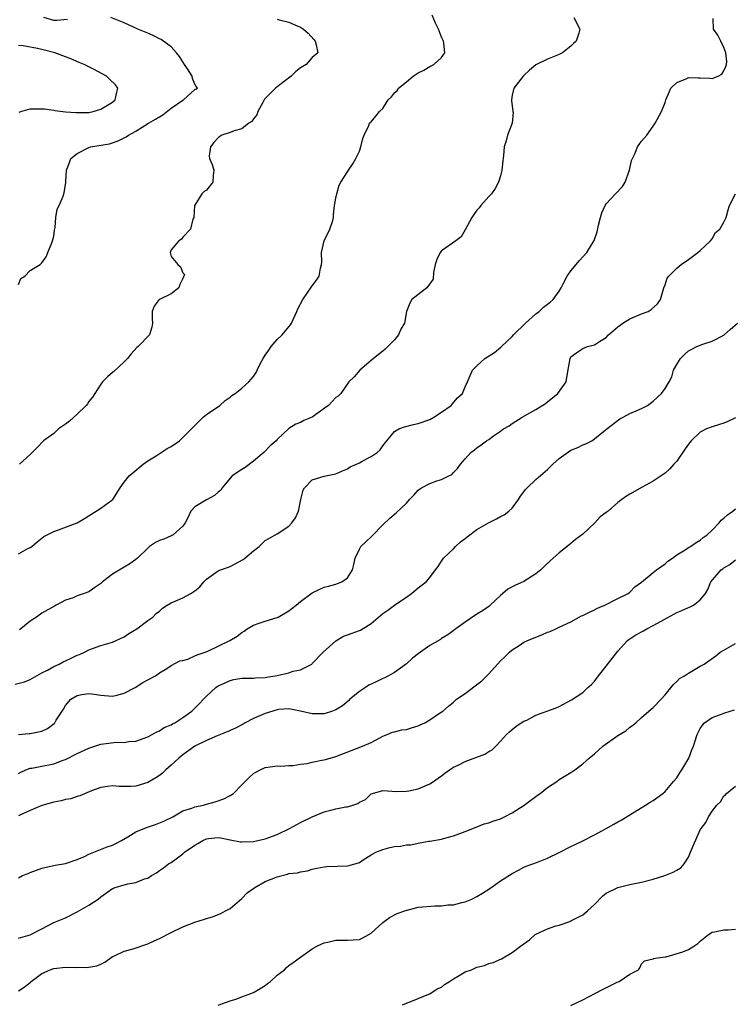
# Model space of a CAD drawing. Units: inches. Extents: x 2571000 to 2574000, y 1539000 to 1542000.
# Drawn here: x 2572001 to 2572123, y 1540699 to 1540867 of the extents above; entities that cross this region are included whole.
import ezdxf

# ---------------------------------------------------------------- set-up
doc = ezdxf.new("R2010")
doc.units = ezdxf.units.IN
doc.header["$MEASUREMENT"] = 0
doc.layers.add('LD25711539_2ft', color=143, linetype='Continuous')

msp = doc.modelspace()

# ---------------------------------------------------------------- linework, layer by layer
at = {"layer": 'LD25711539_2ft'}
for points, elevation in [([(2572000.43, 1540753.57), (2572002.05, 1540753.95), (2572003, 1540754.35), (2572005, 1540755.48), (2572005.95, 1540755.95), (2572007, 1540756.56), (2572007.92, 1540757), (2572008.62, 1540757.38), (2572009, 1540757.52), (2572009.99, 1540758.01), (2572011, 1540758.49), (2572011.38, 1540758.62), (2572012.23, 1540759), (2572013, 1540759.41), (2572013.62, 1540759.62), (2572015, 1540760.13), (2572016.59, 1540760.59), (2572017, 1540760.72), (2572019, 1540761.62), (2572019.81, 1540762.19), (2572021.14, 1540763), (2572023, 1540764.43), (2572023.89, 1540765), (2572024.42, 1540765.58), (2572025, 1540766.01), (2572025.52, 1540766.48), (2572026.3, 1540767), (2572027, 1540767.4), (2572027.68, 1540767.68), (2572029, 1540768.28), (2572030.36, 1540769), (2572031, 1540769.46), (2572031.84, 1540770.16), (2572032.56, 1540771), (2572033, 1540771.44), (2572035, 1540772.83), (2572035.36, 1540773), (2572036.57, 1540773.43), (2572037, 1540773.61), (2572039.22, 1540774.78), (2572039.51, 1540775), (2572041, 1540776.26), (2572041.97, 1540777), (2572043, 1540777.99), (2572043.62, 1540778.38), (2572045, 1540779.18), (2572047, 1540780.48), (2572047.52, 1540781), (2572048.12, 1540781.88), (2572048.66, 1540783), (2572049.02, 1540785), (2572049.44, 1540786.56), (2572049.65, 1540787), (2572051, 1540788.33), (2572053, 1540788.95), (2572055, 1540789.37), (2572056.12, 1540789.88), (2572057, 1540790.22), (2572057.46, 1540790.54), (2572058.51, 1540791), (2572059, 1540791.23), (2572059.5, 1540791.5), (2572061, 1540792.31), (2572062.01, 1540793), (2572062.55, 1540793.45), (2572063, 1540794.14), (2572063.39, 1540794.61), (2572063.65, 1540795), (2572065, 1540796.56), (2572065.7, 1540797), (2572066.67, 1540797.33), (2572068.24, 1540797.76), (2572069, 1540797.92), (2572071, 1540798.63), (2572071.69, 1540799), (2572073, 1540799.86), (2572074.6, 1540801), (2572074.77, 1540801.23), (2572075.72, 1540802.28), (2572076.55, 1540803), (2572077, 1540804.14), (2572077.37, 1540805), (2572077.71, 1540805.71), (2572078.27, 1540807), (2572079, 1540807.72), (2572080.36, 1540809), (2572081.97, 1540810.03), (2572083.08, 1540810.92), (2572083.16, 1540811), (2572085, 1540812.74), (2572085.23, 1540813), (2572087.24, 1540815), (2572089, 1540816.57), (2572089.57, 1540817), (2572090.31, 1540817.69), (2572091, 1540818.25), (2572091.44, 1540818.57), (2572091.96, 1540819), (2572093, 1540820.43), (2572093.36, 1540821), (2572093.69, 1540821.69), (2572094.38, 1540823), (2572095, 1540823.88), (2572095.87, 1540825), (2572096.38, 1540825.62), (2572097.7, 1540827), (2572098.95, 1540829.05), (2572099.45, 1540830.55), (2572099.69, 1540831.69), (2572100.03, 1540833), (2572100.25, 1540833.75), (2572100.82, 1540835), (2572101, 1540835.31), (2572102.57, 1540837), (2572103.76, 1540838.24), (2572104.21, 1540839), (2572104.96, 1540841), (2572105.32, 1540842.68), (2572105.45, 1540843), (2572105.91, 1540843.9), (2572106.33, 1540845), (2572106.58, 1540845.42), (2572107, 1540845.97), (2572107.88, 1540847), (2572109, 1540848.52), (2572109.33, 1540849), (2572110.38, 1540851), (2572111, 1540852.53), (2572111.16, 1540853), (2572111.73, 1540854.27), (2572112, 1540855), (2572113, 1540855.92), (2572114.57, 1540856.57), (2572115, 1540856.79), (2572116.72, 1540856.72), (2572117, 1540856.73), (2572118.65, 1540856.65), (2572119, 1540856.6), (2572120.04, 1540857), (2572120.65, 1540857.35), (2572121, 1540857.92), (2572121.34, 1540858.66), (2572121.47, 1540859), (2572121.49, 1540859.49), (2572121.36, 1540861), (2572121, 1540861.92), (2572120.47, 1540863), (2572120, 1540864), (2572119.25, 1540865), (2572119.19, 1540866.81)], 7440), ([(2572001, 1540775.75), (2572002.63, 1540776.63), (2572003, 1540776.81), (2572003.28, 1540777), (2572004.2, 1540777.8), (2572005.32, 1540778.68), (2572007, 1540779.54), (2572007.83, 1540779.83), (2572010.99, 1540781.01), (2572012.25, 1540781.75), (2572015, 1540783.52), (2572016.88, 1540784.88), (2572017.04, 1540785), (2572018.33, 1540787), (2572019, 1540787.96), (2572019.84, 1540789), (2572020.49, 1540789.51), (2572022.24, 1540791), (2572023, 1540791.55), (2572024.43, 1540792.43), (2572026.33, 1540793.67), (2572027, 1540794.02), (2572028.4, 1540795), (2572029, 1540795.53), (2572030.46, 1540797), (2572031, 1540797.61), (2572032.43, 1540799), (2572033, 1540799.45), (2572035.29, 1540801), (2572036.17, 1540801.83), (2572037, 1540802.4), (2572037.32, 1540802.68), (2572037.9, 1540803), (2572039, 1540803.94), (2572040.19, 1540805), (2572041, 1540805.92), (2572041.42, 1540806.58), (2572041.61, 1540807), (2572042.2, 1540808.2), (2572042.65, 1540809), (2572043, 1540809.56), (2572043.6, 1540810.4), (2572043.98, 1540811), (2572045, 1540812.22), (2572045.86, 1540813), (2572047.28, 1540814.72), (2572047.47, 1540815), (2572048.38, 1540817), (2572048.56, 1540817.44), (2572049.37, 1540819), (2572050.25, 1540820.25), (2572050.85, 1540821.15), (2572051, 1540821.32), (2572051.71, 1540822.29), (2572052.15, 1540823), (2572052.37, 1540824.37), (2572052.58, 1540825), (2572052.62, 1540825.38), (2572052.57, 1540827), (2572053.03, 1540829), (2572054, 1540831), (2572054.48, 1540832.48), (2572054.61, 1540833), (2572054.6, 1540833.4), (2572054.79, 1540835), (2572055, 1540836.24), (2572055.15, 1540837), (2572055.54, 1540838.46), (2572055.84, 1540839), (2572057, 1540840.75), (2572057.13, 1540841), (2572057.9, 1540842.1), (2572058.43, 1540843), (2572059, 1540844.28), (2572059.28, 1540845), (2572059.58, 1540846.42), (2572059.82, 1540847), (2572060.64, 1540848.64), (2572060.75, 1540849), (2572060.85, 1540849.15), (2572061, 1540849.23), (2572061.81, 1540850.19), (2572062.4, 1540851), (2572063, 1540851.51), (2572063.89, 1540853), (2572064.47, 1540853.53), (2572065, 1540854.17), (2572065.42, 1540854.58), (2572065.68, 1540855), (2572067, 1540856.08), (2572068.15, 1540857), (2572068.66, 1540857.34), (2572069, 1540857.6), (2572069.96, 1540858.04), (2572071, 1540858.68), (2572071.24, 1540858.76), (2572071.67, 1540859), (2572073, 1540860.22), (2572073.57, 1540861), (2572073.36, 1540862.64), (2572073.29, 1540863), (2572073, 1540863.68), (2572072.49, 1540865), (2572071.98, 1540866.02), (2572071.4, 1540867.4)], 7436), ([(2572001, 1540821.58), (2572001.43, 1540822.57), (2572002.08, 1540823), (2572003, 1540823.94), (2572004.69, 1540825), (2572005, 1540825.27), (2572005.72, 1540826.28), (2572006.02, 1540827), (2572006.68, 1540828.68), (2572006.82, 1540829), (2572007, 1540829.77), (2572007.16, 1540830.84), (2572007.26, 1540831.26), (2572007.39, 1540833), (2572007.62, 1540834.38), (2572007.93, 1540835), (2572008.6, 1540836.6), (2572008.81, 1540837.19), (2572009.08, 1540838.92), (2572009.08, 1540839.08), (2572009.2, 1540841), (2572009.69, 1540842.31), (2572009.91, 1540843), (2572011, 1540843.87), (2572013, 1540844.91), (2572013.29, 1540845), (2572016.48, 1540845.52), (2572017.99, 1540846.01), (2572019.31, 1540846.69), (2572019.73, 1540847), (2572021, 1540847.66), (2572023.12, 1540849), (2572024.31, 1540849.69), (2572025.55, 1540850.45), (2572027, 1540851.6), (2572029, 1540852.96), (2572029.1, 1540853), (2572031, 1540854.74), (2572031.18, 1540854.82), (2572031.45, 1540855), (2572031.26, 1540855.26), (2572031, 1540855.67), (2572030.64, 1540856.64), (2572030.56, 1540857), (2572029.76, 1540858.24), (2572029.25, 1540859), (2572028.38, 1540860.38), (2572027.91, 1540861), (2572027, 1540862.02), (2572025.26, 1540863.26), (2572025, 1540863.39), (2572023.93, 1540863.93), (2572023, 1540864.32), (2572021.3, 1540865), (2572019, 1540866.08), (2572016.74, 1540867)], 7432), ([(2572095.47, 1540867), (2572096.53, 1540865), (2572096.34, 1540864.34), (2572095.9, 1540863), (2572095.41, 1540862.59), (2572095, 1540862.12), (2572093.54, 1540861), (2572093, 1540860.72), (2572091, 1540859.91), (2572089, 1540858.92), (2572087.95, 1540858.05), (2572087, 1540857.15), (2572086.86, 1540857), (2572085.27, 1540855), (2572085, 1540853.79), (2572084.86, 1540853), (2572084.87, 1540852.87), (2572085.13, 1540851), (2572085.14, 1540850.86), (2572084.99, 1540849.01), (2572084.21, 1540847), (2572083.96, 1540846.04), (2572083.61, 1540845), (2572083.52, 1540843.52), (2572083.4, 1540842.6), (2572083.24, 1540841), (2572083, 1540840.07), (2572082.68, 1540839), (2572082.08, 1540837.92), (2572081.46, 1540837), (2572081, 1540836.54), (2572079.69, 1540835), (2572079.36, 1540834.64), (2572079, 1540834.2), (2572078.5, 1540833.5), (2572078.16, 1540833), (2572077, 1540830.85), (2572076.3, 1540829.7), (2572075.44, 1540829), (2572073, 1540827.32), (2572072.74, 1540827), (2572072.19, 1540825.81), (2572071.91, 1540825), (2572071.63, 1540823.63), (2572071.53, 1540822.47), (2572070.48, 1540821), (2572067.94, 1540819), (2572067.61, 1540818.39), (2572067.01, 1540817), (2572066.7, 1540815), (2572066.04, 1540813.96), (2572065.68, 1540813), (2572065, 1540812.17), (2572063.41, 1540810.59), (2572063, 1540810.25), (2572061.39, 1540809), (2572061, 1540808.62), (2572059.09, 1540807), (2572058.14, 1540805.86), (2572057.22, 1540805), (2572055.86, 1540803), (2572055.42, 1540802.58), (2572055, 1540802.32), (2572053.75, 1540801), (2572053, 1540800.5), (2572051, 1540798.98), (2572049.57, 1540798.43), (2572049, 1540798.07), (2572048.2, 1540797.8), (2572047, 1540797.05), (2572045, 1540795.2), (2572044.83, 1540795), (2572043.85, 1540794.15), (2572042.74, 1540793), (2572041, 1540791.51), (2572039.56, 1540790.44), (2572039, 1540790.09), (2572037.37, 1540789), (2572037, 1540788.6), (2572035.64, 1540787), (2572035.41, 1540786.59), (2572035, 1540786.25), (2572034.35, 1540785.65), (2572033, 1540784.95), (2572031, 1540783.73), (2572030.36, 1540783), (2572029.76, 1540781.76), (2572029.37, 1540781), (2572029, 1540780.47), (2572027.34, 1540779), (2572027.12, 1540778.88), (2572027, 1540778.84), (2572025.74, 1540778.26), (2572025, 1540777.99), (2572024.33, 1540777.67), (2572023.32, 1540777), (2572023, 1540776.74), (2572021.27, 1540775), (2572021, 1540774.77), (2572019.96, 1540774.04), (2572019, 1540773.46), (2572018.69, 1540773.31), (2572017, 1540772.28), (2572015.29, 1540771), (2572015, 1540770.7), (2572013.99, 1540770.01), (2572013, 1540769.3), (2572012.21, 1540769), (2572011, 1540768.59), (2572010.29, 1540768.29), (2572009, 1540767.86), (2572007.45, 1540767), (2572007.14, 1540766.86), (2572005, 1540765.65), (2572004.08, 1540765), (2572003, 1540764.31), (2572001.39, 1540763), (2572001.16, 1540762.84)], 7438), ([(2572045, 1540866.74), (2572045.38, 1540866.62), (2572047, 1540866.19), (2572048.43, 1540865.57), (2572049, 1540865.35), (2572049.52, 1540865), (2572050.32, 1540864.32), (2572051.27, 1540863.27), (2572051.49, 1540863), (2572051.66, 1540862.34), (2572051.92, 1540861), (2572051, 1540860.17), (2572049.97, 1540859), (2572049, 1540858.44), (2572048.2, 1540857.8), (2572047.39, 1540857), (2572045, 1540855.2), (2572044.76, 1540855), (2572043.87, 1540854.13), (2572043, 1540853.24), (2572042.89, 1540853.11), (2572042.56, 1540852.56), (2572041.74, 1540851), (2572041.58, 1540850.42), (2572041, 1540849.74), (2572040.7, 1540849.3), (2572040.19, 1540849), (2572039, 1540848.06), (2572037.71, 1540847.71), (2572037, 1540847.43), (2572035.63, 1540847), (2572035.27, 1540846.73), (2572035, 1540846.54), (2572034.26, 1540845.74), (2572033.66, 1540845), (2572033.47, 1540843.47), (2572033.53, 1540843), (2572033.99, 1540842.01), (2572034.24, 1540841), (2572034.13, 1540840.13), (2572034.07, 1540839), (2572033, 1540837.64), (2572032.59, 1540837.41), (2572032.23, 1540837), (2572031, 1540835.06), (2572030.98, 1540835), (2572030.83, 1540833), (2572030.69, 1540832.69), (2572030.29, 1540831), (2572029, 1540829.64), (2572028.74, 1540829.26), (2572028.31, 1540829), (2572027, 1540827.49), (2572026.79, 1540827), (2572027, 1540826.36), (2572028.11, 1540825), (2572028.6, 1540824.6), (2572029, 1540823.57), (2572029.26, 1540823.26), (2572029, 1540822.58), (2572028.45, 1540821.55), (2572028.27, 1540821), (2572027, 1540819.99), (2572025, 1540819.04), (2572024.95, 1540819), (2572024.11, 1540817.89), (2572023.76, 1540817), (2572023.76, 1540815.76), (2572023.8, 1540815), (2572023.68, 1540814.32), (2572023.29, 1540813), (2572021.36, 1540811), (2572021.17, 1540810.83), (2572020.2, 1540809.8), (2572019.55, 1540809), (2572019, 1540808.42), (2572017.23, 1540806.77), (2572017, 1540806.6), (2572016.15, 1540805.85), (2572015.31, 1540805), (2572015, 1540804.6), (2572014.02, 1540803), (2572013.6, 1540802.4), (2572013, 1540801.66), (2572012.73, 1540801.27), (2572012.5, 1540801), (2572011, 1540799.54), (2572009.67, 1540798.33), (2572009, 1540797.8), (2572007.84, 1540797), (2572007, 1540796.25), (2572005.29, 1540795), (2572004.18, 1540793.82), (2572003, 1540792.67), (2572001.16, 1540791)], 7434), ([(2572009.34, 1540866.66), (2572007.53, 1540866.47), (2572007, 1540866.48), (2572005.31, 1540867)], 7432), ([(2572001.11, 1540850.89), (2572001.41, 1540851), (2572003, 1540851.45), (2572003.47, 1540851.47), (2572005, 1540851.47), (2572005.44, 1540851.44), (2572007, 1540851.22), (2572007.2, 1540851.2), (2572009, 1540850.94), (2572010.81, 1540850.81), (2572013, 1540850.86), (2572013.71, 1540851), (2572015, 1540851.38), (2572017, 1540852.61), (2572017.45, 1540853), (2572017.72, 1540854.28), (2572017.89, 1540855), (2572017.54, 1540855.54), (2572016.51, 1540856.51), (2572016.01, 1540857), (2572013.8, 1540858.2), (2572013, 1540858.61), (2572012.17, 1540859), (2572011.36, 1540859.36), (2572009.94, 1540859.94), (2572009, 1540860.28), (2572007.18, 1540861), (2572005.46, 1540861.46), (2572004.27, 1540861.73), (2572001.83, 1540862.17), (2572001, 1540862.25)], 7430), ([(2572001, 1540745), (2572002.82, 1540745.18), (2572003, 1540745.16), (2572005, 1540745.57), (2572005.96, 1540746.04), (2572007.1, 1540746.9), (2572007.2, 1540747), (2572007.43, 1540747.43), (2572008.42, 1540749), (2572008.67, 1540749.33), (2572009, 1540749.92), (2572009.94, 1540751), (2572011, 1540751.67), (2572011.81, 1540751.81), (2572013, 1540751.98), (2572013.88, 1540751.88), (2572015, 1540751.71), (2572015.67, 1540751.67), (2572017, 1540751.54), (2572017.73, 1540751.73), (2572019, 1540752.02), (2572020.85, 1540753), (2572022.17, 1540753.83), (2572023, 1540754.31), (2572024.33, 1540755), (2572025, 1540755.49), (2572026.23, 1540756.23), (2572027, 1540756.73), (2572028.48, 1540757.52), (2572029, 1540757.6), (2572029.85, 1540757.85), (2572031, 1540758.37), (2572031.41, 1540758.59), (2572032.75, 1540759), (2572033.2, 1540759.2), (2572035, 1540760.04), (2572036.98, 1540761), (2572038.24, 1540761.76), (2572039, 1540762.39), (2572039.39, 1540762.61), (2572039.89, 1540763), (2572041, 1540763.63), (2572041.93, 1540763.93), (2572043, 1540764.3), (2572045, 1540764.9), (2572045.21, 1540765), (2572047, 1540766.03), (2572047.53, 1540766.47), (2572048.23, 1540767), (2572049, 1540767.65), (2572051, 1540769.09), (2572052.28, 1540769.72), (2572053, 1540770.06), (2572053.75, 1540770.25), (2572055, 1540770.61), (2572055.29, 1540770.71), (2572056.03, 1540771), (2572057, 1540771.68), (2572057.82, 1540773), (2572058.07, 1540773.93), (2572058.28, 1540775), (2572059, 1540776.53), (2572059.25, 1540777), (2572060.15, 1540777.85), (2572061, 1540778.64), (2572061.2, 1540778.8), (2572063, 1540780.69), (2572064.17, 1540781.83), (2572065.27, 1540782.73), (2572067, 1540784.37), (2572067.52, 1540785), (2572068.26, 1540785.74), (2572069, 1540786.59), (2572069.23, 1540786.77), (2572069.6, 1540787), (2572071, 1540787.74), (2572072.17, 1540788.17), (2572073, 1540788.39), (2572074.23, 1540789), (2572074.73, 1540789.27), (2572075, 1540789.56), (2572075.71, 1540790.29), (2572076.21, 1540791), (2572077, 1540791.93), (2572077.97, 1540793), (2572078.57, 1540793.43), (2572079, 1540793.79), (2572079.73, 1540794.27), (2572080.64, 1540795), (2572081, 1540795.23), (2572081.81, 1540795.81), (2572083, 1540796.61), (2572083.53, 1540797), (2572084.47, 1540797.53), (2572085, 1540797.92), (2572086.67, 1540799), (2572089, 1540800.3), (2572090.65, 1540801.35), (2572091, 1540801.6), (2572092.76, 1540803), (2572094.21, 1540805), (2572094.41, 1540806.41), (2572094.84, 1540809), (2572095, 1540809.25), (2572095.97, 1540810.03), (2572097, 1540810.7), (2572097.83, 1540811), (2572099, 1540811.28), (2572099.87, 1540811.87), (2572101, 1540812.54), (2572101.41, 1540813), (2572103, 1540814.38), (2572103.35, 1540814.65), (2572103.83, 1540815), (2572105, 1540815.73), (2572107, 1540816.61), (2572108.11, 1540817), (2572108.67, 1540817.33), (2572109.71, 1540818.29), (2572110.25, 1540819), (2572110.81, 1540821), (2572111, 1540821.52), (2572111.37, 1540822.63), (2572111.64, 1540823), (2572113, 1540824.35), (2572113.76, 1540825), (2572115, 1540825.84), (2572115.65, 1540826.35), (2572116.58, 1540827), (2572117, 1540827.34), (2572118.74, 1540829), (2572119, 1540829.35), (2572119.56, 1540830.44), (2572120.34, 1540831), (2572121, 1540832.19), (2572121.42, 1540833), (2572121.72, 1540834.28), (2572121.94, 1540835), (2572122.98, 1540837)], 7442), ([(2572001, 1540738.35), (2572001.41, 1540738.59), (2572002.27, 1540739), (2572003, 1540739.27), (2572003.31, 1540739.31), (2572005, 1540739.62), (2572007, 1540740.02), (2572008.63, 1540740.63), (2572009, 1540740.76), (2572011, 1540741.76), (2572013, 1540742.71), (2572015, 1540743.37), (2572015.45, 1540743.45), (2572017.69, 1540743.69), (2572019, 1540743.64), (2572019.8, 1540743.8), (2572021, 1540743.89), (2572023, 1540744.63), (2572023.73, 1540745), (2572024.54, 1540745.46), (2572025, 1540745.64), (2572025.82, 1540746.18), (2572027, 1540746.66), (2572027.2, 1540746.8), (2572027.63, 1540747), (2572029, 1540747.88), (2572030.49, 1540749), (2572031.76, 1540750.24), (2572032.51, 1540751), (2572033, 1540751.54), (2572034.58, 1540753), (2572035, 1540753.28), (2572036.17, 1540753.82), (2572037, 1540754.19), (2572037.65, 1540754.35), (2572039, 1540754.57), (2572039.39, 1540754.61), (2572041, 1540754.58), (2572041.36, 1540754.64), (2572043, 1540754.72), (2572043.23, 1540754.77), (2572045, 1540755.07), (2572047, 1540755.5), (2572047.76, 1540755.76), (2572049, 1540755.99), (2572050.9, 1540757), (2572051, 1540757.08), (2572052.85, 1540759), (2572055, 1540760.96), (2572056.28, 1540761.72), (2572057, 1540761.99), (2572057.76, 1540762.24), (2572059, 1540762.72), (2572059.22, 1540762.78), (2572061, 1540763.87), (2572063, 1540765.62), (2572063.83, 1540766.17), (2572065.18, 1540767.18), (2572067, 1540768.39), (2572067.89, 1540769), (2572069, 1540769.95), (2572070.38, 1540771), (2572071, 1540771.73), (2572071.98, 1540773), (2572072.38, 1540773.62), (2572073, 1540774.51), (2572073.18, 1540774.82), (2572073.33, 1540775), (2572075, 1540776.62), (2572075.37, 1540777), (2572076.23, 1540777.77), (2572077, 1540778.34), (2572077.33, 1540778.67), (2572079, 1540779.89), (2572080.96, 1540781.04), (2572082.31, 1540781.69), (2572083, 1540782.08), (2572083.61, 1540782.39), (2572084.41, 1540783), (2572085, 1540783.53), (2572086.07, 1540785), (2572086.44, 1540785.56), (2572087, 1540786.29), (2572087.29, 1540786.71), (2572087.53, 1540787), (2572089, 1540788.4), (2572091, 1540790.11), (2572091.46, 1540790.54), (2572091.91, 1540791), (2572093, 1540791.98), (2572095, 1540793.38), (2572096.14, 1540793.86), (2572097, 1540794.31), (2572097.52, 1540794.48), (2572098.56, 1540795), (2572099, 1540795.31), (2572100.55, 1540796.55), (2572101.08, 1540797), (2572103.29, 1540798.71), (2572103.88, 1540799), (2572105, 1540799.63), (2572106.07, 1540800.07), (2572107, 1540800.5), (2572108, 1540801), (2572109, 1540801.73), (2572110.42, 1540803), (2572111, 1540803.87), (2572111.68, 1540805), (2572112.13, 1540805.87), (2572112.46, 1540807), (2572113, 1540807.97), (2572113.61, 1540809), (2572114.31, 1540809.69), (2572115, 1540810.27), (2572115.47, 1540810.53), (2572116.39, 1540811), (2572117.41, 1540811.41), (2572119, 1540811.91), (2572121, 1540812.96), (2572121.06, 1540813), (2572122.06, 1540813.94), (2572123.34, 1540815)], 7444), ([(2572123, 1540798.87), (2572121.71, 1540798.29), (2572121, 1540797.99), (2572120.26, 1540797.74), (2572119, 1540797.35), (2572118.07, 1540797), (2572117, 1540796.45), (2572115.45, 1540795), (2572115, 1540794.42), (2572114.4, 1540793.6), (2572113, 1540791.54), (2572112.5, 1540791), (2572111.81, 1540790.19), (2572111, 1540789.49), (2572110.35, 1540789), (2572109, 1540788.14), (2572107.1, 1540787.1), (2572105, 1540785.88), (2572104.42, 1540785.58), (2572103.63, 1540785), (2572103, 1540784.51), (2572101.31, 1540783), (2572101, 1540782.76), (2572099.98, 1540782.02), (2572099.07, 1540781), (2572097, 1540779.11), (2572095.79, 1540778.21), (2572095, 1540777.52), (2572094.71, 1540777.29), (2572094.37, 1540777), (2572093, 1540775.93), (2572091.46, 1540774.54), (2572090.43, 1540773.57), (2572089.85, 1540773), (2572089, 1540772.33), (2572087, 1540771.07), (2572085.56, 1540770.44), (2572085, 1540770.11), (2572084.24, 1540769.76), (2572083.4, 1540769), (2572083, 1540768.67), (2572081.24, 1540767), (2572081, 1540766.8), (2572079.96, 1540766.04), (2572079, 1540765.47), (2572077, 1540764.15), (2572075.4, 1540763), (2572075.18, 1540762.82), (2572074.05, 1540761.95), (2572073, 1540761.33), (2572072.8, 1540761.2), (2572071, 1540760.16), (2572069, 1540758.73), (2572068.03, 1540757.97), (2572067, 1540757.06), (2572065, 1540755.55), (2572063.36, 1540754.64), (2572063, 1540754.52), (2572061.97, 1540754.03), (2572061, 1540753.6), (2572060.62, 1540753.38), (2572060.07, 1540753), (2572059, 1540752.31), (2572057.4, 1540751), (2572057.19, 1540750.81), (2572056.11, 1540749.89), (2572055, 1540749.22), (2572054.45, 1540749), (2572053, 1540748.53), (2572052.54, 1540748.54), (2572051, 1540748.51), (2572049, 1540748.99), (2572047, 1540749.37), (2572045.24, 1540749.24), (2572045, 1540749.21), (2572043, 1540748.61), (2572041, 1540747.75), (2572039.58, 1540747), (2572039.22, 1540746.78), (2572037.92, 1540746.08), (2572036.54, 1540745.46), (2572034.8, 1540744.8), (2572033, 1540744.01), (2572031.04, 1540743), (2572029, 1540741.55), (2572028.28, 1540741), (2572027, 1540739.79), (2572026.1, 1540739), (2572025.54, 1540738.46), (2572025, 1540738.06), (2572024.37, 1540737.63), (2572023, 1540736.83), (2572021, 1540736.24), (2572020.15, 1540736.15), (2572019, 1540736.18), (2572018.15, 1540736.15), (2572017, 1540736.29), (2572016.16, 1540736.16), (2572015, 1540736.02), (2572013.42, 1540735.42), (2572011.43, 1540734.57), (2572011, 1540734.46), (2572009.91, 1540734.09), (2572009, 1540733.94), (2572008.27, 1540733.73), (2572007, 1540733.5), (2572005, 1540732.92), (2572003, 1540732.09), (2572001.36, 1540731.36), (2572001, 1540731.19)], 7446), ([(2572001, 1540720.64), (2572001.72, 1540721), (2572002.64, 1540721.36), (2572003, 1540721.55), (2572004.08, 1540721.92), (2572005, 1540722.28), (2572007.23, 1540722.77), (2572009, 1540723.07), (2572011, 1540723.75), (2572012.26, 1540724.26), (2572013, 1540724.64), (2572016.1, 1540725.9), (2572017, 1540726.2), (2572017.55, 1540726.45), (2572018.56, 1540727), (2572019.59, 1540727.59), (2572021, 1540728.43), (2572022.81, 1540729.19), (2572024.31, 1540729.69), (2572025.74, 1540730.26), (2572027.25, 1540731), (2572029, 1540732.02), (2572030.48, 1540732.48), (2572031, 1540732.71), (2572032.47, 1540733), (2572033, 1540733.13), (2572034.45, 1540733.55), (2572035.94, 1540734.06), (2572037, 1540734.63), (2572037.61, 1540735), (2572039, 1540736.46), (2572040.28, 1540737.72), (2572041, 1540738.37), (2572041.4, 1540738.6), (2572042.14, 1540739), (2572043, 1540739.41), (2572043.46, 1540739.46), (2572045, 1540739.69), (2572045.63, 1540739.63), (2572047, 1540739.75), (2572047.73, 1540739.73), (2572049, 1540739.98), (2572050.1, 1540740.1), (2572051, 1540740.33), (2572052.63, 1540740.63), (2572053, 1540740.71), (2572054.06, 1540741), (2572055, 1540741.27), (2572059.51, 1540743), (2572061, 1540743.67), (2572062.47, 1540744.47), (2572063, 1540744.73), (2572063.72, 1540745), (2572064.62, 1540745.38), (2572065, 1540745.47), (2572066.2, 1540745.8), (2572067, 1540745.87), (2572067.85, 1540746.15), (2572069, 1540746.47), (2572069.37, 1540746.63), (2572070.13, 1540747), (2572071, 1540747.52), (2572072.63, 1540748.63), (2572073.2, 1540749), (2572074.14, 1540749.86), (2572075, 1540750.51), (2572075.25, 1540750.75), (2572075.55, 1540751), (2572077, 1540752.01), (2572078.73, 1540753.27), (2572079.85, 1540754.15), (2572081, 1540755.33), (2572083, 1540757.55), (2572083.77, 1540758.23), (2572084.55, 1540759), (2572085, 1540759.39), (2572086.17, 1540760.17), (2572087, 1540760.71), (2572087.62, 1540761), (2572088.6, 1540761.4), (2572089, 1540761.59), (2572090.02, 1540761.98), (2572091, 1540762.4), (2572091.44, 1540762.56), (2572092.4, 1540763), (2572093, 1540763.25), (2572095, 1540764.19), (2572096.8, 1540765.2), (2572097, 1540765.28), (2572098.15, 1540765.85), (2572099, 1540766.21), (2572099.51, 1540766.49), (2572100.77, 1540767), (2572103, 1540768.15), (2572104.72, 1540769), (2572105, 1540769.22), (2572105.85, 1540770.15), (2572107, 1540770.95), (2572109, 1540772.58), (2572109.55, 1540773), (2572111, 1540774.05), (2572111.49, 1540774.51), (2572112.25, 1540775), (2572113, 1540775.57), (2572114.41, 1540776.41), (2572115, 1540776.81), (2572115.32, 1540777), (2572116.3, 1540777.7), (2572117, 1540778.05), (2572117.48, 1540778.52), (2572118.19, 1540779), (2572119, 1540779.77), (2572120.22, 1540781), (2572120.55, 1540781.45), (2572121, 1540781.79), (2572121.61, 1540782.39), (2572122.56, 1540783), (2572123, 1540783.43)], 7448), ([(2572001, 1540710.35), (2572003, 1540710.95), (2572005, 1540711.95), (2572007.05, 1540713), (2572009, 1540713.84), (2572011, 1540714.82), (2572013, 1540715.97), (2572014.56, 1540717), (2572015, 1540717.37), (2572017, 1540718.82), (2572017.47, 1540719), (2572019, 1540719.46), (2572019.62, 1540719.62), (2572021, 1540719.85), (2572022.44, 1540720.44), (2572023, 1540720.59), (2572023.67, 1540721), (2572024.52, 1540721.48), (2572025, 1540721.86), (2572025.69, 1540722.31), (2572026.53, 1540723), (2572027, 1540723.26), (2572028.05, 1540724.05), (2572029, 1540724.73), (2572029.27, 1540725), (2572031, 1540726.18), (2572031.55, 1540726.45), (2572032.4, 1540727), (2572033, 1540727.27), (2572033.32, 1540727.32), (2572035, 1540727.47), (2572035.42, 1540727.42), (2572037, 1540727.08), (2572038.77, 1540726.77), (2572039, 1540726.75), (2572041, 1540726.83), (2572043, 1540727.24), (2572045, 1540728), (2572047.11, 1540729), (2572049, 1540730.02), (2572050.99, 1540730.99), (2572053, 1540731.88), (2572054.14, 1540732.14), (2572055, 1540732.37), (2572056.68, 1540732.68), (2572057, 1540732.73), (2572057.88, 1540733), (2572058.72, 1540733.28), (2572059, 1540733.49), (2572060.02, 1540733.98), (2572061, 1540734.92), (2572061.22, 1540735), (2572063, 1540735.47), (2572065.34, 1540735.34), (2572067, 1540735.35), (2572067.42, 1540735.42), (2572069, 1540735.79), (2572071, 1540736.63), (2572071.59, 1540737), (2572072.43, 1540737.57), (2572073, 1540737.98), (2572073.57, 1540738.43), (2572074.36, 1540739), (2572075, 1540739.44), (2572075.81, 1540739.81), (2572077, 1540740.39), (2572080.35, 1540741.65), (2572081, 1540742.1), (2572081.58, 1540742.42), (2572082.19, 1540743), (2572083, 1540743.86), (2572084.03, 1540745), (2572084.53, 1540745.47), (2572085, 1540745.84), (2572085.6, 1540746.4), (2572086.51, 1540747), (2572087, 1540747.26), (2572087.47, 1540747.47), (2572089, 1540748.28), (2572092.48, 1540749.52), (2572093, 1540749.8), (2572095.11, 1540750.89), (2572097, 1540752.15), (2572097.89, 1540753), (2572098.48, 1540753.52), (2572099, 1540754.1), (2572099.4, 1540754.6), (2572099.67, 1540755), (2572101, 1540756.66), (2572103, 1540759.2), (2572104.6, 1540761), (2572104.82, 1540761.18), (2572105, 1540761.31), (2572106.05, 1540761.96), (2572107.34, 1540762.66), (2572107.91, 1540763), (2572109, 1540763.53), (2572110.32, 1540764.32), (2572113, 1540765.79), (2572113.87, 1540766.13), (2572115, 1540766.64), (2572115.27, 1540766.73), (2572115.85, 1540767), (2572117, 1540767.9), (2572117.87, 1540769), (2572118.31, 1540769.69), (2572118.77, 1540771), (2572120.55, 1540773), (2572120.81, 1540773.19), (2572121, 1540773.36), (2572122.04, 1540773.96), (2572123, 1540774.74)], 7450), ([(2572001, 1540701.38), (2572001.97, 1540702.03), (2572003, 1540702.83), (2572003.18, 1540703), (2572005, 1540704.35), (2572006.41, 1540705), (2572006.83, 1540705.17), (2572007, 1540705.21), (2572009, 1540705.44), (2572010.63, 1540705.37), (2572011, 1540705.4), (2572012.65, 1540705.35), (2572013, 1540705.42), (2572014.37, 1540705.63), (2572015, 1540705.96), (2572015.71, 1540706.29), (2572017, 1540707.23), (2572017.35, 1540707.35), (2572019, 1540708.12), (2572020.53, 1540708.53), (2572023, 1540709.42), (2572024.07, 1540709.93), (2572025, 1540710.3), (2572027, 1540711.31), (2572029, 1540712.29), (2572031, 1540713.08), (2572032.49, 1540713.51), (2572033, 1540713.73), (2572034.03, 1540713.97), (2572035, 1540714.38), (2572035.46, 1540714.54), (2572036.25, 1540715), (2572037, 1540715.41), (2572039, 1540717.11), (2572039.93, 1540718.07), (2572041.22, 1540719), (2572043, 1540719.99), (2572045, 1540720.81), (2572046.75, 1540721.25), (2572047, 1540721.35), (2572048.5, 1540721.5), (2572049, 1540721.67), (2572050.16, 1540721.84), (2572051, 1540722.09), (2572051.74, 1540722.26), (2572053, 1540722.49), (2572053.47, 1540722.53), (2572057, 1540722.67), (2572057.29, 1540722.71), (2572059, 1540723.26), (2572059.67, 1540723.67), (2572061, 1540724.53), (2572061.8, 1540725), (2572063, 1540725.47), (2572064.2, 1540725.8), (2572065, 1540725.94), (2572065.98, 1540726.02), (2572067, 1540726.23), (2572067.78, 1540726.22), (2572069, 1540726.5), (2572070.84, 1540726.84), (2572071, 1540726.85), (2572073, 1540727.23), (2572073.34, 1540727.34), (2572075, 1540727.76), (2572077, 1540728.49), (2572078.3, 1540729), (2572080.21, 1540729.79), (2572081, 1540729.98), (2572081.71, 1540730.29), (2572083, 1540730.67), (2572083.68, 1540731), (2572085, 1540731.7), (2572087.05, 1540733), (2572088.18, 1540733.82), (2572089, 1540734.46), (2572089.33, 1540734.67), (2572089.77, 1540735), (2572091, 1540736.01), (2572092.57, 1540737), (2572093, 1540737.33), (2572095, 1540738.57), (2572095.63, 1540739), (2572097, 1540740.01), (2572098.07, 1540741), (2572099, 1540741.74), (2572099.66, 1540742.34), (2572100.43, 1540743), (2572103, 1540744.82), (2572104.35, 1540745.65), (2572105, 1540746.26), (2572105.46, 1540746.54), (2572106.04, 1540747), (2572107, 1540747.88), (2572108.27, 1540749), (2572109, 1540749.58), (2572110.36, 1540751), (2572111, 1540751.75), (2572112.47, 1540753.53), (2572113, 1540754.02), (2572113.48, 1540754.52), (2572114.33, 1540755), (2572115, 1540755.44), (2572117, 1540756.63), (2572117.66, 1540757), (2572119.62, 1540758.38), (2572120.39, 1540759), (2572121, 1540759.36), (2572123, 1540760.5)], 7452), ([(2572035, 1540698.97), (2572037, 1540699.68), (2572037.97, 1540699.97), (2572039, 1540700.39), (2572041, 1540701.14), (2572043, 1540702.32), (2572043.37, 1540702.63), (2572043.89, 1540703), (2572045, 1540704.04), (2572046.25, 1540705), (2572046.63, 1540705.37), (2572047, 1540705.69), (2572047.76, 1540706.24), (2572049, 1540707.15), (2572051, 1540708.53), (2572051.74, 1540709), (2572052.59, 1540709.41), (2572053, 1540709.55), (2572053.66, 1540709.66), (2572055, 1540710.01), (2572055.96, 1540710.04), (2572057, 1540710.03), (2572057.95, 1540710.05), (2572059, 1540710.16), (2572059.61, 1540710.39), (2572060.63, 1540711), (2572061, 1540711.21), (2572063, 1540713), (2572064.12, 1540713.88), (2572065.46, 1540714.54), (2572066.75, 1540715), (2572067, 1540715.12), (2572067.14, 1540715.14), (2572069, 1540715.62), (2572071.88, 1540715.88), (2572073, 1540715.87), (2572074.03, 1540716.03), (2572075, 1540716.05), (2572076.43, 1540716.43), (2572077, 1540716.54), (2572078.13, 1540717), (2572079, 1540717.44), (2572079.96, 1540718.04), (2572081.19, 1540718.81), (2572083, 1540720.09), (2572085, 1540721.35), (2572086.06, 1540721.94), (2572087, 1540722.42), (2572087.37, 1540722.63), (2572089.31, 1540723.31), (2572091, 1540723.99), (2572093, 1540724.95), (2572095, 1540725.95), (2572095.69, 1540726.31), (2572097, 1540726.92), (2572099, 1540727.94), (2572100.97, 1540729), (2572102.27, 1540729.73), (2572103, 1540730.18), (2572103.54, 1540730.46), (2572107.7, 1540733), (2572108.48, 1540733.52), (2572109, 1540733.81), (2572110.62, 1540735), (2572111, 1540735.32), (2572112.47, 1540737), (2572113, 1540737.65), (2572113.51, 1540738.49), (2572113.85, 1540739), (2572115.03, 1540741), (2572115.58, 1540742.42), (2572115.84, 1540743), (2572116.48, 1540745), (2572117, 1540746.03), (2572117.4, 1540746.6), (2572117.74, 1540747), (2572119, 1540747.9), (2572120.41, 1540748.41), (2572121, 1540748.64), (2572122.11, 1540749), (2572122.81, 1540749.19)], 7454), ([(2572066.33, 1540699), (2572067, 1540699.3), (2572067.47, 1540699.47), (2572069, 1540700.1), (2572070.83, 1540700.83), (2572071, 1540700.91), (2572072.25, 1540701.76), (2572073, 1540702.05), (2572073.5, 1540702.5), (2572074.31, 1540703), (2572075, 1540703.44), (2572076, 1540704), (2572077, 1540704.61), (2572078.06, 1540705), (2572079, 1540705.43), (2572080.27, 1540705.72), (2572081, 1540706.05), (2572081.77, 1540706.23), (2572083.16, 1540706.84), (2572085, 1540707.91), (2572086.41, 1540709), (2572087.92, 1540710.08), (2572088.91, 1540711), (2572089, 1540711.06), (2572091, 1540711.97), (2572092.43, 1540712.43), (2572093, 1540712.57), (2572094.8, 1540713.2), (2572095, 1540713.29), (2572096.13, 1540713.87), (2572097, 1540714.35), (2572097.37, 1540714.63), (2572097.82, 1540715), (2572099, 1540716.06), (2572100.44, 1540717.56), (2572101, 1540718), (2572103, 1540719), (2572105, 1540719.49), (2572107, 1540719.89), (2572109, 1540720.38), (2572110.96, 1540721), (2572112.41, 1540721.59), (2572113, 1540721.95), (2572113.68, 1540722.32), (2572114.27, 1540723), (2572115, 1540724.16), (2572115.36, 1540725), (2572115.83, 1540726.17), (2572117, 1540728.79), (2572117.14, 1540729), (2572117.94, 1540730.06), (2572118.41, 1540731), (2572119, 1540731.96), (2572119.84, 1540733), (2572120.45, 1540733.55), (2572121, 1540734.56), (2572121.26, 1540734.74), (2572121.45, 1540735), (2572123, 1540736.24)], 7456), ([(2572095, 1540698.88), (2572097, 1540699.85), (2572099.2, 1540701), (2572100.37, 1540701.63), (2572102.88, 1540702.88), (2572103.18, 1540703), (2572105, 1540704.25), (2572106.48, 1540705), (2572106.69, 1540705.31), (2572107, 1540705.97), (2572107.5, 1540706.5), (2572109, 1540706.84), (2572109.08, 1540706.92), (2572109.74, 1540707), (2572111, 1540707.19), (2572111.18, 1540707.18), (2572114.05, 1540708.05), (2572115, 1540708.43), (2572115.9, 1540709), (2572116.56, 1540709.44), (2572117, 1540709.86), (2572118.38, 1540711), (2572119, 1540711.39), (2572119.41, 1540711.41), (2572121, 1540711.76), (2572121.75, 1540711.75), (2572123, 1540711.91)], 7458)]:
    msp.add_lwpolyline(points, dxfattribs=dict(at, elevation=elevation))

doc.saveas('drawing.dxf')
